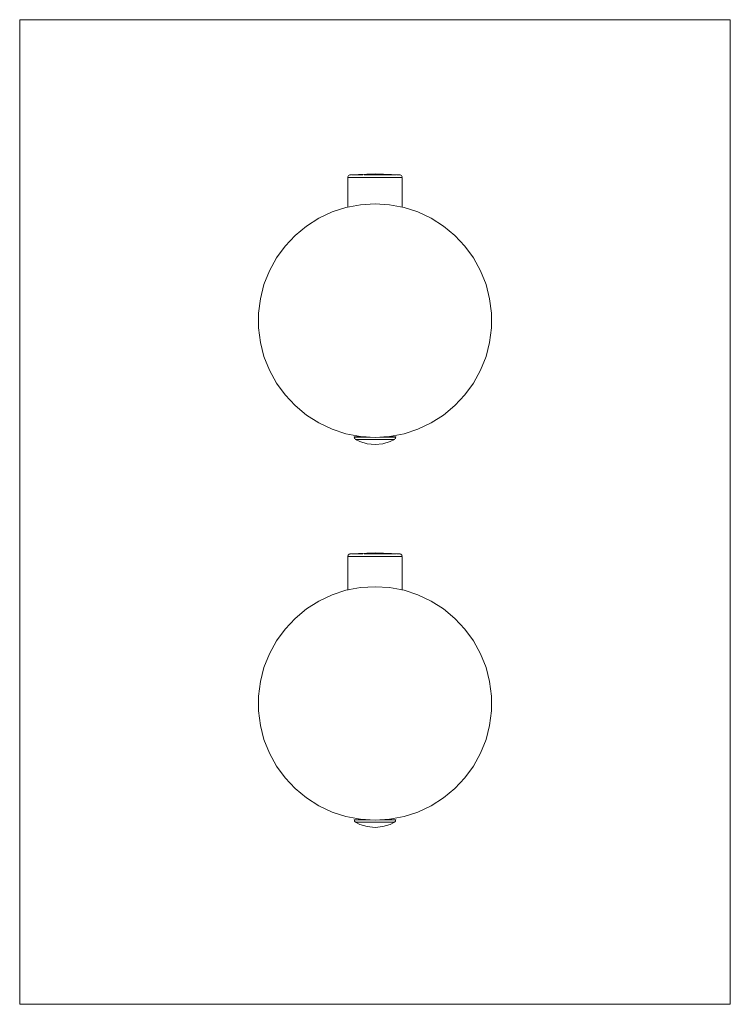
# Model space of a CAD drawing. Units: millimetres. Extents: x -65 to 65, y -1500 to -1320.
import ezdxf

# ---------------------------------------------------------------- set-up
doc = ezdxf.new("R2010")
doc.units = ezdxf.units.MM
doc.linetypes.add('CUSTOM', pattern=[0])

msp = doc.modelspace()

# ---------------------------------------------------------------- linework, layer by layer
at = {"color": 18, "linetype": 'CUSTOM', "lineweight": 9, "true_color": 0x000000}
for p, q in [((-4.97, -1348.85), (-4.97, -1348.85)), ((-4.97, -1348.85), (-4.97, -1354.26)), ((-4.52, -1348.35), (-4.52, -1348.35)), ((-4.31, -1348.85), (-3.52, -1348.85)), ((-3.52, -1348.85), (-2.49, -1348.85)), ((-3.34, -1348.35), (-3.18, -1348.35)), ((-2.49, -1348.85), (-1.29, -1348.85)), ((-1.29, -1348.85), (0, -1348.85)), ((-0.42, -1348.35), (0.03, -1348.35)), ((0, -1348.85), (1.29, -1348.85)), ((1.29, -1348.85), (2.49, -1348.85)), ((2.49, -1348.85), (3.52, -1348.85)), ((2.72, -1348.35), (3.22, -1348.35)), ((3.52, -1348.85), (4.31, -1348.85)), ((4.37, -1348.35), (4.44, -1348.35)), ((4.52, -1348.35), (4.44, -1348.35)), ((-3.8, -1396.29), (-3.8, -1396.29)), ((-3.8, -1396.29), (-3.67, -1396.29)), ((-3.29, -1396.29), (-3.67, -1396.29)), ((-3.54, -1396.73), (-3.54, -1396.73)), ((-2.69, -1396.29), (-3.29, -1396.29)), ((-3.06, -1396.73), (-2.97, -1396.73)), ((-3.03, -1396.25), (-3.03, -1396.11)), ((-2.49, -1396.73), (-2.97, -1396.73)), ((-1.9, -1396.29), (-2.69, -1396.29)), ((-0.98, -1396.29), (-1.9, -1396.29)), ((0.89, -1396.29), (0.98, -1396.29)), ((1.9, -1396.29), (0.98, -1396.29)), ((1.59, -1396.25), (1.9, -1396.25)), ((2.69, -1396.29), (1.9, -1396.29)), ((2.52, -1396.73), (2.18, -1396.73)), ((2.97, -1396.73), (2.52, -1396.73)), ((3.29, -1396.29), (2.69, -1396.29)), ((2.97, -1396.73), (3.08, -1396.73)), ((3.03, -1396.11), (3.03, -1396.25)), ((3.67, -1396.29), (3.29, -1396.29)), ((3.8, -1396.29), (3.67, -1396.29)), ((-4.97, -1418.15), (-4.97, -1418.15)), ((-4.97, -1418.15), (-4.97, -1424.26)), ((-4.52, -1417.65), (-4.52, -1417.65)), ((-4.31, -1418.15), (-3.52, -1418.15)), ((-3.52, -1418.15), (-2.49, -1418.15)), ((-3.34, -1417.65), (-3.18, -1417.65)), ((-2.49, -1418.15), (-1.29, -1418.15)), ((-1.29, -1418.15), (0, -1418.15)), ((-0.42, -1417.65), (0.03, -1417.65)), ((0, -1418.15), (1.29, -1418.15)), ((1.29, -1418.15), (2.49, -1418.15)), ((2.49, -1418.15), (3.52, -1418.15)), ((2.72, -1417.65), (3.22, -1417.65)), ((3.52, -1418.15), (4.31, -1418.15)), ((4.37, -1417.65), (4.44, -1417.65)), ((4.52, -1417.65), (4.44, -1417.65)), ((-3.8, -1466.29), (-3.8, -1466.29)), ((-3.8, -1466.29), (-3.67, -1466.29)), ((-3.29, -1466.29), (-3.67, -1466.29)), ((-3.54, -1466.73), (-3.54, -1466.73)), ((-2.69, -1466.29), (-3.29, -1466.29)), ((-3.06, -1466.73), (-2.97, -1466.73)), ((-3.03, -1466.25), (-3.03, -1466.11)), ((-2.49, -1466.73), (-2.97, -1466.73)), ((-1.9, -1466.29), (-2.69, -1466.29)), ((-0.98, -1466.29), (-1.9, -1466.29)), ((0.89, -1466.29), (0.98, -1466.29)), ((1.9, -1466.29), (0.98, -1466.29)), ((1.59, -1466.25), (1.9, -1466.25)), ((2.69, -1466.29), (1.9, -1466.29)), ((2.52, -1466.73), (2.18, -1466.73)), ((2.97, -1466.73), (2.52, -1466.73)), ((3.29, -1466.29), (2.69, -1466.29)), ((2.97, -1466.73), (3.08, -1466.73)), ((3.03, -1466.11), (3.03, -1466.25)), ((3.67, -1466.29), (3.29, -1466.29)), ((3.8, -1466.29), (3.67, -1466.29))]:
    msp.add_line(p, q, dxfattribs=at)
for points in [[(65, -1500), (65, -1320), (-65, -1320), (-65, -1500)], [(-21.31, -1376.34), (-20.97, -1379), (-20.31, -1381.6), (-19.32, -1384.09), (-18.03, -1386.44), (-16.45, -1388.61), (-14.62, -1390.56), (-12.55, -1392.27), (-10.29, -1393.71), (-7.86, -1394.85), (-5.31, -1395.68), (-2.68, -1396.18), (0, -1396.35), (2.68, -1396.18), (5.31, -1395.68), (7.86, -1394.85), (10.29, -1393.71), (12.55, -1392.27), (14.62, -1390.56), (16.45, -1388.61), (18.03, -1386.44), (19.32, -1384.09), (20.31, -1381.6), (20.97, -1379), (21.31, -1376.34), (21.31, -1373.66), (20.97, -1371), (20.31, -1368.4), (19.32, -1365.91), (18.03, -1363.56), (16.45, -1361.39), (14.62, -1359.44), (12.55, -1357.73), (10.29, -1356.29), (7.86, -1355.15), (5.31, -1354.32), (2.68, -1353.82), (0, -1353.65), (-2.68, -1353.82), (-5.31, -1354.32), (-7.86, -1355.15), (-10.29, -1356.29), (-12.55, -1357.73), (-14.62, -1359.44), (-16.45, -1361.39), (-18.03, -1363.56), (-19.32, -1365.91), (-20.31, -1368.4), (-20.97, -1371), (-21.31, -1373.66)], [(-0.98, -1396.29), (-0.96, -1396.29), (-0.89, -1396.29)], [(-20.31, -1438.4), (-20.97, -1441), (-21.31, -1443.66), (-21.31, -1446.34), (-20.97, -1449), (-20.31, -1451.6), (-19.32, -1454.09), (-18.03, -1456.44), (-16.45, -1458.61), (-14.62, -1460.56), (-12.55, -1462.27), (-10.29, -1463.71), (-7.86, -1464.85), (-5.31, -1465.68), (-2.68, -1466.18), (0, -1466.35), (2.68, -1466.18), (5.31, -1465.68), (7.86, -1464.85), (10.29, -1463.71), (12.55, -1462.27), (14.62, -1460.56), (16.45, -1458.61), (18.03, -1456.44), (19.32, -1454.09), (20.31, -1451.6), (20.97, -1449), (21.31, -1446.34), (21.31, -1443.66), (20.97, -1441), (20.31, -1438.4), (19.32, -1435.91), (18.03, -1433.56), (16.45, -1431.39), (14.62, -1429.44), (12.55, -1427.73), (10.29, -1426.29), (7.86, -1425.15), (5.31, -1424.32), (2.68, -1423.82), (0, -1423.65), (-2.68, -1423.82), (-5.31, -1424.32), (-7.86, -1425.15), (-10.29, -1426.29), (-12.55, -1427.73), (-14.62, -1429.44), (-16.45, -1431.39), (-18.03, -1433.56), (-19.32, -1435.91)], [(-0.98, -1466.29), (-0.96, -1466.29), (-0.89, -1466.29)]]:
    msp.add_lwpolyline(points, close=True, dxfattribs=at)
for points in [[(4.52, -1348.35), (0, -1348.15), (-4.52, -1348.35)], [(-4.97, -1348.85), (-4.96, -1348.72), (-4.91, -1348.6), (-4.83, -1348.5), (-4.72, -1348.42), (-4.6, -1348.37), (-4.52, -1348.35)], [(-4.31, -1348.85), (-4.8, -1348.85), (-4.81, -1348.85), (-4.97, -1348.85)], [(-4.36, -1348.35), (-4.43, -1348.35), (-4.52, -1348.35)], [(-3.52, -1348.85), (-4.29, -1348.85), (-4.31, -1348.85)], [(-3.34, -1348.35), (-3.76, -1348.35), (-3.9, -1348.35), (-4.18, -1348.35), (-4.21, -1348.35)], [(-2.49, -1348.85), (-3.5, -1348.85), (-3.52, -1348.85)], [(-3.18, -1348.35), (-3.2, -1348.35), (-3.34, -1348.35)], [(-2.24, -1348.35), (-2.51, -1348.35), (-3.18, -1348.35)], [(-1.29, -1348.85), (-2.46, -1348.85), (-2.49, -1348.85)], [(-0.42, -1348.35), (-0.88, -1348.35), (-1.14, -1348.35), (-1.73, -1348.35), (-2.01, -1348.35)], [(0, -1348.85), (-1.26, -1348.85), (-1.29, -1348.85)], [(0.03, -1348.35), (0, -1348.35), (-0.42, -1348.35)], [(1.29, -1348.85), (0.03, -1348.85), (0, -1348.85)], [(1.2, -1348.35), (0.88, -1348.35), (0.03, -1348.35)], [(2.72, -1348.35), (2.51, -1348.35), (2.28, -1348.35), (1.73, -1348.35), (1.24, -1348.35)], [(2.49, -1348.85), (1.32, -1348.85), (1.29, -1348.85)], [(3.52, -1348.85), (2.51, -1348.85), (2.49, -1348.85)], [(3.22, -1348.35), (3.2, -1348.35), (2.72, -1348.35)], [(3.84, -1348.35), (3.76, -1348.35), (3.22, -1348.35)], [(4.31, -1348.85), (3.54, -1348.85), (3.52, -1348.85)], [(4.37, -1348.35), (4.18, -1348.35), (3.93, -1348.35)], [(4.97, -1354.26), (4.97, -1348.85), (4.81, -1348.85), (4.81, -1348.85), (4.32, -1348.85), (4.31, -1348.85)], [(4.44, -1348.35), (4.43, -1348.35), (4.37, -1348.35)], [(4.96, -1348.72), (4.91, -1348.6), (4.83, -1348.5), (4.72, -1348.42), (4.6, -1348.37), (4.52, -1348.35)], [(-3.8, -1396.29), (-3.8, -1396.25), (-3.67, -1396.25), (-3.29, -1396.25), (-2.69, -1396.25), (-1.9, -1396.25), (-1.59, -1396.25)], [(-3.54, -1396.73), (-3.55, -1396.73), (-3.65, -1396.65), (-3.73, -1396.54), (-3.78, -1396.42), (-3.8, -1396.29)], [(-3.67, -1396.29), (-3.66, -1396.29), (-3.29, -1396.29)], [(3.54, -1396.73), (2.79, -1397.1), (1.42, -1397.51), (0, -1397.65), (-1.42, -1397.51), (-2.79, -1397.1), (-3.54, -1396.73)], [(-3.54, -1396.73), (-3.47, -1396.73), (-3.43, -1396.73)], [(-3.42, -1396.73), (-3.27, -1396.73), (-3.06, -1396.73)], [(-3.29, -1396.29), (-3.28, -1396.29), (-2.69, -1396.29)], [(-0.89, -1396.73), (-0.9, -1396.73), (-1.75, -1396.73), (-2.49, -1396.73), (-3.06, -1396.73), (-3.06, -1396.73)], [(-2.97, -1396.73), (-2.95, -1396.73), (-2.51, -1396.73), (-2.49, -1396.73)], [(-2.69, -1396.29), (-2.67, -1396.29), (-1.9, -1396.29)], [(-2.49, -1396.73), (-2.18, -1396.73), (-1.97, -1396.73), (-1.75, -1396.73), (-1.36, -1396.73), (-1.15, -1396.73), (-0.89, -1396.73)], [(-1.9, -1396.29), (-1.88, -1396.29), (-0.98, -1396.29)], [(-0.89, -1396.73), (-0.69, -1396.73), (0, -1396.73)], [(0.02, -1396.73), (0.69, -1396.73), (0.94, -1396.73)], [(0.94, -1396.73), (1.15, -1396.73), (1.36, -1396.73), (1.79, -1396.73), (1.97, -1396.73), (2.18, -1396.73)], [(3.08, -1396.73), (3.09, -1396.73), (2.53, -1396.73), (1.8, -1396.73), (0.94, -1396.73), (0.94, -1396.73)], [(0.98, -1396.29), (1.01, -1396.29), (1.9, -1396.29)], [(1.9, -1396.29), (1.92, -1396.29), (2.69, -1396.29)], [(2.18, -1396.73), (2.51, -1396.73), (2.52, -1396.73)], [(2.52, -1396.73), (2.95, -1396.73), (2.97, -1396.73)], [(2.69, -1396.25), (3.29, -1396.25), (3.67, -1396.25), (3.8, -1396.25), (3.8, -1396.29)], [(2.69, -1396.29), (2.7, -1396.29), (3.29, -1396.29)], [(3.08, -1396.73), (3.27, -1396.73), (3.43, -1396.73)], [(3.29, -1396.29), (3.3, -1396.29), (3.67, -1396.29)], [(3.43, -1396.73), (3.47, -1396.73), (3.54, -1396.73)], [(3.54, -1396.73), (3.55, -1396.73), (3.65, -1396.65), (3.73, -1396.54), (3.78, -1396.42), (3.8, -1396.29)], [(3.67, -1396.29), (3.68, -1396.29), (3.8, -1396.29)], [(-4.97, -1418.15), (-4.96, -1418.02), (-4.91, -1417.9), (-4.83, -1417.8), (-4.72, -1417.72), (-4.6, -1417.67), (-4.52, -1417.65)], [(-4.31, -1418.15), (-4.8, -1418.15), (-4.81, -1418.15), (-4.97, -1418.15)], [(4.52, -1417.65), (0, -1417.45), (-4.52, -1417.65)], [(-4.36, -1417.65), (-4.43, -1417.65), (-4.52, -1417.65)], [(-3.52, -1418.15), (-4.29, -1418.15), (-4.31, -1418.15)], [(-3.34, -1417.65), (-3.76, -1417.65), (-3.9, -1417.65), (-4.18, -1417.65), (-4.21, -1417.65)], [(-2.49, -1418.15), (-3.5, -1418.15), (-3.52, -1418.15)], [(-3.18, -1417.65), (-3.2, -1417.65), (-3.34, -1417.65)], [(-2.24, -1417.65), (-2.51, -1417.65), (-3.18, -1417.65)], [(-1.29, -1418.15), (-2.46, -1418.15), (-2.49, -1418.15)], [(-0.42, -1417.65), (-0.88, -1417.65), (-1.14, -1417.65), (-1.73, -1417.65), (-2.01, -1417.65)], [(0, -1418.15), (-1.26, -1418.15), (-1.29, -1418.15)], [(0.03, -1417.65), (0, -1417.65), (-0.42, -1417.65)], [(1.29, -1418.15), (0.03, -1418.15), (0, -1418.15)], [(1.2, -1417.65), (0.88, -1417.65), (0.03, -1417.65)], [(2.72, -1417.65), (2.51, -1417.65), (2.28, -1417.65), (1.73, -1417.65), (1.24, -1417.65)], [(2.49, -1418.15), (1.32, -1418.15), (1.29, -1418.15)], [(3.52, -1418.15), (2.51, -1418.15), (2.49, -1418.15)], [(3.22, -1417.65), (3.2, -1417.65), (2.72, -1417.65)], [(3.84, -1417.65), (3.76, -1417.65), (3.22, -1417.65)], [(4.31, -1418.15), (3.54, -1418.15), (3.52, -1418.15)], [(4.37, -1417.65), (4.18, -1417.65), (3.93, -1417.65)], [(4.97, -1424.26), (4.97, -1418.15), (4.81, -1418.15), (4.81, -1418.15), (4.32, -1418.15), (4.31, -1418.15)], [(4.44, -1417.65), (4.43, -1417.65), (4.37, -1417.65)], [(4.52, -1417.65), (4.6, -1417.67), (4.72, -1417.72), (4.83, -1417.8), (4.91, -1417.9), (4.96, -1418.02)], [(-3.8, -1466.29), (-3.8, -1466.25), (-3.67, -1466.25), (-3.29, -1466.25), (-2.69, -1466.25), (-1.9, -1466.25), (-1.59, -1466.25)], [(-3.54, -1466.73), (-3.55, -1466.73), (-3.65, -1466.65), (-3.73, -1466.54), (-3.78, -1466.42), (-3.8, -1466.29)], [(-3.67, -1466.29), (-3.66, -1466.29), (-3.29, -1466.29)], [(3.54, -1466.73), (2.79, -1467.1), (1.42, -1467.51), (0, -1467.65), (-1.42, -1467.51), (-2.79, -1467.1), (-3.54, -1466.73)], [(-3.54, -1466.73), (-3.47, -1466.73), (-3.43, -1466.73)], [(-3.42, -1466.73), (-3.27, -1466.73), (-3.06, -1466.73)], [(-3.29, -1466.29), (-3.28, -1466.29), (-2.69, -1466.29)], [(-0.89, -1466.73), (-0.9, -1466.73), (-1.75, -1466.73), (-2.49, -1466.73), (-3.06, -1466.73), (-3.06, -1466.73)], [(-2.97, -1466.73), (-2.95, -1466.73), (-2.51, -1466.73), (-2.49, -1466.73)], [(-2.69, -1466.29), (-2.67, -1466.29), (-1.9, -1466.29)], [(-2.49, -1466.73), (-2.18, -1466.73), (-1.97, -1466.73), (-1.75, -1466.73), (-1.36, -1466.73), (-1.15, -1466.73), (-0.89, -1466.73)], [(-1.9, -1466.29), (-1.88, -1466.29), (-0.98, -1466.29)], [(-0.89, -1466.73), (-0.69, -1466.73), (0, -1466.73)], [(0.02, -1466.73), (0.69, -1466.73), (0.94, -1466.73)], [(0.94, -1466.73), (1.15, -1466.73), (1.36, -1466.73), (1.79, -1466.73), (1.97, -1466.73), (2.18, -1466.73)], [(3.08, -1466.73), (3.09, -1466.73), (2.53, -1466.73), (1.8, -1466.73), (0.94, -1466.73), (0.94, -1466.73)], [(0.98, -1466.29), (1.01, -1466.29), (1.9, -1466.29)], [(1.9, -1466.29), (1.92, -1466.29), (2.69, -1466.29)], [(2.18, -1466.73), (2.51, -1466.73), (2.52, -1466.73)], [(2.52, -1466.73), (2.95, -1466.73), (2.97, -1466.73)], [(2.69, -1466.25), (3.29, -1466.25), (3.67, -1466.25), (3.8, -1466.25), (3.8, -1466.29)], [(2.69, -1466.29), (2.7, -1466.29), (3.29, -1466.29)], [(3.08, -1466.73), (3.27, -1466.73), (3.43, -1466.73)], [(3.29, -1466.29), (3.3, -1466.29), (3.67, -1466.29)], [(3.43, -1466.73), (3.47, -1466.73), (3.54, -1466.73)], [(3.54, -1466.73), (3.55, -1466.73), (3.65, -1466.65), (3.73, -1466.54), (3.78, -1466.42), (3.8, -1466.29)], [(3.67, -1466.29), (3.68, -1466.29), (3.8, -1466.29)]]:
    msp.add_lwpolyline(points, dxfattribs=at)

doc.saveas('drawing.dxf')
